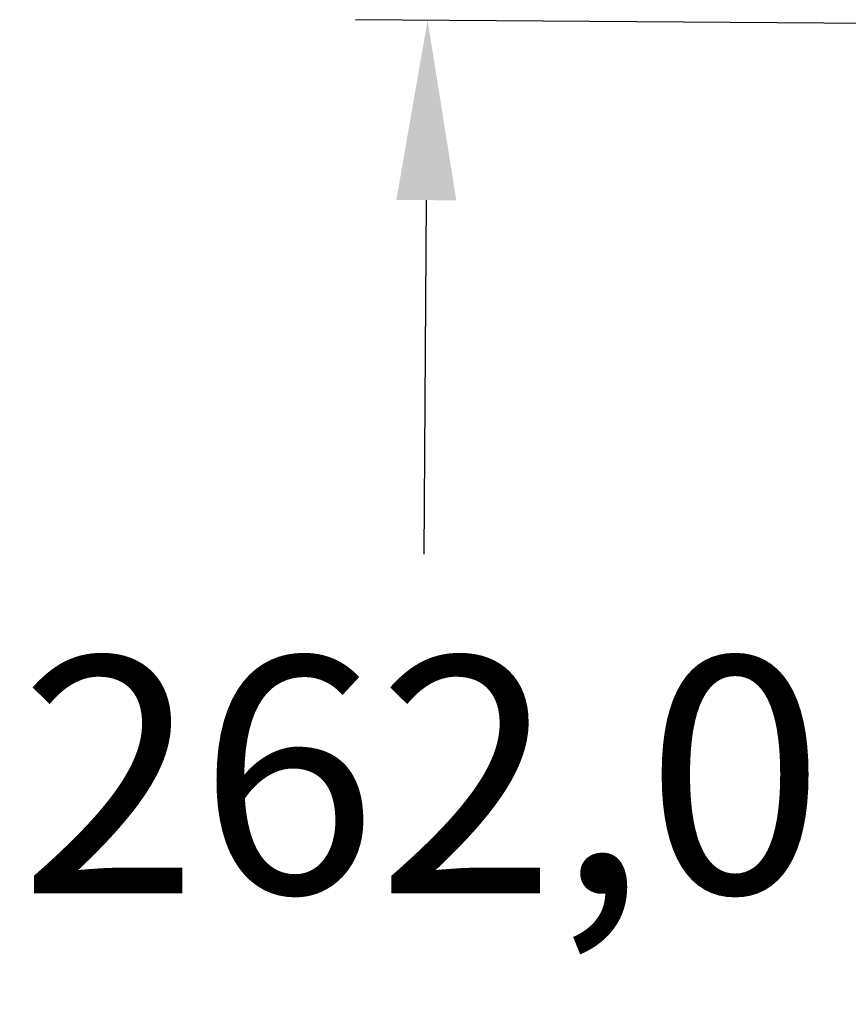
# Model space of a CAD drawing. Units: millimetres. Extents: x 729 to 2881, y -81 to 1437.
# Drawn here: x 1623 to 1762, y 1004 to 1168 of the extents above; entities that cross this region are included whole.
import ezdxf

# ---------------------------------------------------------------- set-up
doc = ezdxf.new("R2010")
doc.units = ezdxf.units.MM
doc.header["$PDSIZE"] = -1
doc.styles.add('SLDTEXTSTYLE0', font='txt')
doc.styles.get("Standard").update_dxf_attribs({"font": 'malgun.ttf'})
doc.dimstyles.new('ISO-25', dxfattribs={"dimtxt": 2.5, "dimasz": 2.5, "dimexe": 1.25, "dimexo": 0.625, "dimtad": 1, "dimtxsty": 'SLDTEXTSTYLE0', "dimcen": 2.5, "dimadec": 0, "dimazin": 0, "dimtfac": 1, "dimtmove": 0, "dimatfit": 3, "dimfxl": 1, "dimarcsym": 0})

# ---------------------------------------------------------------- blocks, each defined once
blk = doc.blocks.new('*D37')
at = {"color": 0, "lineweight": -2, "transparency": 16777216}
for p, q in [((1789.3, 1167.48), (1679.45, 1168.26)), ((1691.24, 1138.18), (1690.82, 1079.12)), ((1689.81, 936.19), (1690.23, 995.25)), ((1787.44, 905.5), (1677.59, 906.28))]:
    blk.add_line(p, q, dxfattribs=at)
at = {"color": 0, "transparency": 16777216}
for points in [[(1686.24, 1138.22), (1696.24, 1138.14), (1691.45, 1168.18)], [(1684.81, 936.23), (1694.81, 936.16), (1689.59, 906.19)]]:
    blk.add_solid(points, dxfattribs=at)
at = {"layer": 'Defpoints', "color": 0, "transparency": 16777216}
for p in [(1801.3, 1167.4), (1689.59, 906.19), (1799.44, 905.41)]:
    blk.add_point(p, dxfattribs=at)
at = {"color": 0, "transparency": 16777216, "insert": (1690.52, 1037.19), "char_height": 39.375, "attachment_point": 5}
blk.add_mtext('262,0', dxfattribs=at)

msp = doc.modelspace()

# ---------------------------------------------------------------- dimensions: what is measured, and where the dimension line sits
dim = msp.add_aligned_dim(p1=(1801.3, 1167.4), p2=(1799.44, 905.41), distance=-109.85, dimstyle='ISO-25', override={"dimtxt": 39.375, "dimasz": 30, "dimexe": 12, "dimexo": 12, "dimgap": 18.288, "dimtih": 1, "dimtoh": 1, "dimdec": 1, "dimzin": 0, "dimtxsty": 'Standard', "dimadec": 1, "dimtdec": 1, "dimtzin": 0})
dim.commit()
dim.dimension.update_dxf_attribs({"geometry": '*D37', "text_midpoint": (1690.52, 1037.19)})

doc.saveas('drawing.dxf')
